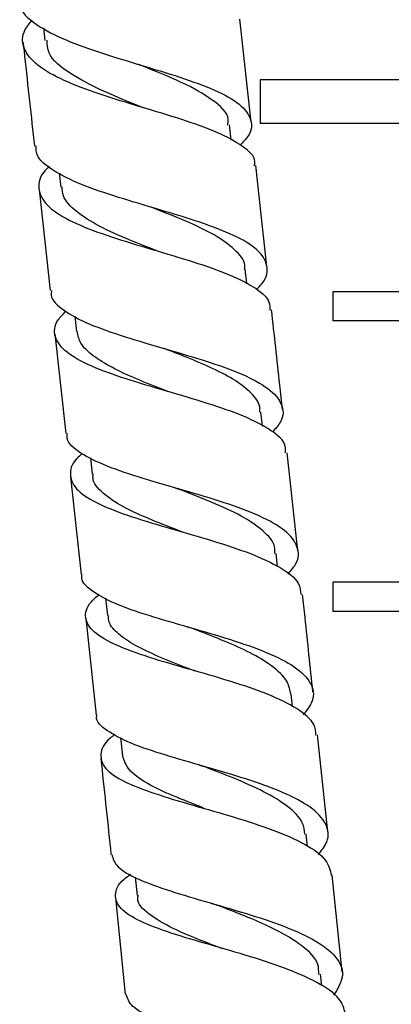
# Model space of a CAD drawing. Units: millimetres. Extents: x 3 to 1996, y 5 to 1995.
# Drawn here: x 868 to 893, y 822 to 890 of the extents above; entities that cross this region are included whole.
import ezdxf

# ---------------------------------------------------------------- set-up
doc = ezdxf.new("R2010")
doc.units = ezdxf.units.MM

msp = doc.modelspace()

# ---------------------------------------------------------------- linework, layer by layer
at = {"color": 7, "linetype": 'Continuous', "lineweight": 25}
for p, q in [((883.649, 882.601), (882.874, 889.714)), ((869.359, 889.1), (869.453, 888.24)), ((884.265, 885.525), (884.265, 882.525)), ((939.265, 885.525), (884.265, 885.525)), ((882.274, 881.371), (882.159, 882.429)), ((939.265, 882.525), (884.265, 882.525)), ((884.735, 872.67), (883.975, 879.621)), ((870.453, 879.089), (870.556, 878.142)), ((869.067, 877.972), (869.827, 871.018)), ((883.356, 871.487), (883.247, 872.487)), ((889.265, 870.925), (889.265, 868.925)), ((934.265, 870.925), (889.265, 870.925)), ((871.529, 869.256), (871.645, 868.199)), ((934.265, 868.925), (889.265, 868.925)), ((870.153, 868.032), (870.9, 861.172)), ((884.427, 861.682), (884.321, 862.653)), ((886.867, 853.083), (886.134, 859.846)), ((872.595, 859.502), (872.718, 858.372)), ((871.225, 858.191), (871.958, 851.459)), ((885.476, 852.017), (885.38, 852.911)), ((889.265, 850.925), (889.265, 848.925)), ((934.265, 850.925), (889.265, 850.925)), ((873.642, 849.841), (873.771, 848.642)), ((934.265, 848.925), (889.265, 848.925)), ((872.277, 848.468), (872.989, 841.78)), ((886.511, 842.361), (886.419, 843.226)), ((874.671, 840.232), (874.804, 838.978)), ((888.928, 833.735), (888.221, 840.413)), ((880.403, 835.362), (880.441, 835.35)), ((887.524, 832.743), (887.437, 833.584)), ((875.68, 830.627), (875.812, 829.362)), ((889.915, 824.098), (889.235, 830.755)), ((874.313, 829.195), (874.988, 822.57)), ((888.511, 823.153), (888.431, 823.941))]:
    msp.add_line(p, q, dxfattribs=at)
for points, knots in [([(867.756, 891.094), (867.741, 890.923), (867.689, 890.321), (868.653, 889.416), (870.514, 888.376), (873.09, 887.442), (875.974, 886.568), (878.821, 885.711), (881.257, 884.823), (882.993, 883.866), (883.752, 882.799), (883.7, 881.853), (883.085, 881.224), (882.896, 881.031)], [0, 0, 0, 0, 0.040353, 0.142172, 0.243878, 0.345503, 0.447082, 0.548644, 0.65021, 0.751794, 0.853402, 0.95503, 1, 1, 1, 1]), ([(883.884, 879.611), (883.901, 879.705), (883.988, 880.193), (883.154, 880.957), (881.429, 881.915), (878.932, 882.795), (876.079, 883.651), (873.204, 884.527), (870.685, 885.468), (868.823, 886.509), (867.914, 887.677), (867.842, 888.724), (868.406, 889.415), (868.586, 889.635)], [0, 0, 0, 0, 0.02474, 0.127453, 0.230164, 0.332906, 0.435717, 0.53863, 0.64167, 0.744853, 0.848181, 0.951651, 1, 1, 1, 1]), ([(876.237, 883.61), (875.321, 883.975), (873.426, 884.728), (871.065, 885.966), (869.645, 887.141), (869.618, 887.964), (869.608, 888.261)], [0, 0, 0, 0, 0.267233, 0.5526138, 0.8384482, 1, 1, 1, 1]), ([(867.96, 888.102), (867.994, 887.789), (868.252, 885.409), (868.513, 883.029), (868.74, 880.961)], [0, 0, 0, 0, 0.131604, 1, 1, 1, 1]), ([(882.035, 882.401), (882.059, 882.537), (882.168, 883.168), (881.096, 884.146), (878.981, 885.368), (876.978, 886.149), (875.97, 886.568), (875.911, 886.592)], [0, 0, 0, 0, 0.082394, 0.382179, 0.681802, 0.981318, 1, 1, 1, 1]), ([(876.349, 883.572), (876.325, 883.579), (876.278, 883.593), (876.237, 883.608), (876.217, 883.616)], [0, 0, 0, 0, 0.5000475, 1, 1, 1, 1]), ([(884.008, 871.066), (884.157, 871.215), (884.753, 871.808), (884.859, 872.738), (884.21, 873.841), (882.563, 874.826), (880.194, 875.727), (877.381, 876.578), (874.491, 877.425), (871.874, 878.311), (869.924, 879.283), (868.857, 880.165), (868.862, 880.772), (868.864, 880.975)], [0, 0, 0, 0, 0.034095, 0.135807, 0.237529, 0.339238, 0.440921, 0.542578, 0.644213, 0.745836, 0.847464, 0.949119, 1, 1, 1, 1]), ([(869.755, 879.571), (869.619, 879.431), (869.039, 878.832), (868.946, 877.883), (869.604, 876.745), (871.267, 875.732), (873.649, 874.813), (876.47, 873.953), (879.361, 873.109), (881.972, 872.235), (883.905, 871.284), (884.953, 870.436), (884.942, 869.856), (884.939, 869.67)], [0, 0, 0, 0, 0.031543, 0.134216, 0.236803, 0.339285, 0.441648, 0.543884, 0.645993, 0.747984, 0.84988, 0.951711, 1, 1, 1, 1]), ([(877.116, 873.77), (876.492, 874.015), (875.102, 874.561), (873.135, 875.437), (871.558, 876.439), (870.677, 877.339), (870.66, 877.946), (870.654, 878.154)], [0, 0, 0, 0, 0.18706, 0.41744, 0.648051, 0.878923, 1, 1, 1, 1]), ([(876.8, 876.746), (876.796, 876.748), (876.787, 876.751), (876.781, 876.753), (876.777, 876.755)], [0, 0, 0, 0, 0.500002, 1, 1, 1, 1]), ([(883.205, 872.461), (883.214, 872.513), (883.296, 872.962), (882.699, 873.72), (881.413, 874.737), (879.481, 875.678), (877.829, 876.337), (876.931, 876.696), (876.789, 876.753)], [0, 0, 0, 0, 0.030095, 0.261865, 0.493527, 0.725097, 0.956612, 1, 1, 1, 1]), ([(877.126, 873.764), (877.122, 873.766), (877.114, 873.768), (877.107, 873.771), (877.104, 873.773)], [0, 0, 0, 0, 0.500002, 1, 1, 1, 1]), ([(869.926, 871.029), (869.908, 870.921), (869.825, 870.421), (870.677, 869.647), (872.419, 868.696), (874.918, 867.831), (877.764, 866.999), (880.623, 866.16), (883.122, 865.268), (884.964, 864.288), (885.866, 863.193), (885.92, 862.181), (885.324, 861.498), (885.115, 861.258)], [0, 0, 0, 0, 0.027842, 0.129831, 0.231745, 0.333612, 0.435456, 0.537298, 0.639152, 0.741028, 0.842934, 0.944871, 1, 1, 1, 1]), ([(886.018, 859.834), (886.029, 859.993), (886.07, 860.555), (885.103, 861.399), (883.247, 862.375), (880.687, 863.258), (877.821, 864.094), (874.991, 864.926), (872.563, 865.798), (870.826, 866.748), (870.056, 867.812), (870.097, 868.763), (870.707, 869.397), (870.898, 869.595)], [0, 0, 0, 0, 0.039937, 0.141296, 0.242634, 0.343981, 0.445372, 0.546839, 0.648405, 0.75008, 0.851865, 0.953752, 1, 1, 1, 1]), ([(885.811, 862.822), (885.75, 863.39), (885.502, 865.676), (885.251, 867.964), (885.062, 869.683)], [0, 0, 0, 0, 0.2482863, 1, 1, 1, 1]), ([(878.01, 864.036), (877.89, 864.083), (877.13, 864.382), (875.737, 864.928), (874.042, 865.701), (872.72, 866.516), (871.859, 867.341), (871.735, 867.93), (871.677, 868.204)], [0, 0, 0, 0, 0.0368188, 0.2344014, 0.4321135, 0.6299653, 0.8279933, 1, 1, 1, 1]), ([(877.622, 867.04), (877.635, 867.036), (877.661, 867.028), (877.683, 867.02), (877.694, 867.016)], [0, 0, 0, 0, 0.500013, 1, 1, 1, 1]), ([(884.256, 862.646), (884.26, 862.771), (884.274, 863.229), (883.716, 863.954), (882.633, 864.824), (881.09, 865.635), (879.383, 866.36), (878.21, 866.814), (877.684, 867.018)], [0, 0, 0, 0, 0.071929, 0.264856, 0.45771, 0.650507, 0.84324, 1, 1, 1, 1]), ([(886.172, 851.484), (886.365, 851.701), (886.959, 852.367), (886.947, 853.381), (886.109, 854.507), (884.319, 855.512), (881.856, 856.42), (879.013, 857.261), (876.161, 858.078), (873.635, 858.911), (871.84, 859.815), (870.935, 860.566), (870.997, 861.062), (871.013, 861.184)], [0, 0, 0, 0, 0.049152, 0.151168, 0.253182, 0.355175, 0.457136, 0.559063, 0.660962, 0.762843, 0.864717, 0.9666, 1, 1, 1, 1]), ([(872.024, 859.786), (871.897, 859.673), (871.291, 859.132), (871.093, 858.274), (871.592, 857.227), (873.111, 856.293), (875.382, 855.436), (878.142, 854.617), (881.033, 853.791), (883.701, 852.916), (885.763, 851.951), (886.988, 851.012), (887.055, 850.344), (887.081, 850.079)], [0, 0, 0, 0, 0.0267085, 0.1278023, 0.2288377, 0.3298011, 0.4306808, 0.5314685, 0.6321623, 0.7327706, 0.8333132, 0.9338186, 1, 1, 1, 1]), ([(878.922, 854.389), (878.2, 854.667), (876.718, 855.238), (874.768, 856.115), (873.388, 857.068), (872.716, 857.825), (872.779, 858.3), (872.792, 858.399)], [0, 0, 0, 0, 0.225092, 0.462298, 0.699679, 0.937265, 1, 1, 1, 1]), ([(878.417, 857.43), (878.447, 857.421), (878.509, 857.403), (878.562, 857.384), (878.588, 857.374)], [0, 0, 0, 0, 0.500078, 1, 1, 1, 1]), ([(885.286, 852.901), (885.293, 853.057), (885.318, 853.616), (884.542, 854.482), (883.053, 855.501), (881.014, 856.438), (879.416, 857.048), (878.635, 857.356), (878.598, 857.371)], [0, 0, 0, 0, 0.087741, 0.313094, 0.538346, 0.763512, 0.988618, 1, 1, 1, 1]), ([(872.002, 851.464), (871.991, 851.428), (871.875, 851.025), (872.588, 850.366), (874.149, 849.472), (876.54, 848.652), (879.332, 847.846), (882.207, 847.016), (884.792, 846.118), (886.773, 845.121), (887.867, 844.005), (888.07, 842.895), (887.49, 842.121), (887.246, 841.796)], [0, 0, 0, 0, 0.010006, 0.111831, 0.213611, 0.315371, 0.417126, 0.518891, 0.620678, 0.722496, 0.824349, 0.926236, 1, 1, 1, 1]), ([(888.108, 840.401), (888.093, 840.647), (888.053, 841.305), (886.89, 842.246), (884.874, 843.235), (882.234, 844.123), (879.356, 844.949), (876.587, 845.752), (874.285, 846.58), (872.719, 847.47), (872.144, 848.465), (872.334, 849.338), (872.997, 849.921), (873.191, 850.091)], [0, 0, 0, 0, 0.059689, 0.159508, 0.259297, 0.359077, 0.458874, 0.558714, 0.658617, 0.758595, 0.85865, 0.958776, 1, 1, 1, 1]), ([(887.905, 843.394), (887.726, 845.098), (887.492, 847.33), (887.249, 849.563), (887.191, 850.091)], [0, 0, 0, 0, 0.763328, 1, 1, 1, 1]), ([(879.81, 844.81), (879.483, 844.935), (878.512, 845.308), (876.998, 845.917), (875.457, 846.666), (874.375, 847.454), (873.817, 848.111), (873.833, 848.532), (873.838, 848.65)], [0, 0, 0, 0, 0.10345, 0.307508, 0.511663, 0.715919, 0.920303, 1, 1, 1, 1]), ([(879.25, 847.87), (879.293, 847.857), (879.379, 847.832), (879.452, 847.805), (879.489, 847.792)], [0, 0, 0, 0, 0.500148, 1, 1, 1, 1]), ([(886.384, 843.221), (886.329, 843.506), (886.209, 844.127), (885.355, 845.003), (884.039, 845.866), (882.348, 846.669), (880.762, 847.304), (879.806, 847.67), (879.49, 847.791)], [0, 0, 0, 0, 0.159537, 0.346714, 0.533819, 0.720872, 0.907868, 1, 1, 1, 1]), ([(888.281, 832.163), (888.507, 832.46), (889.08, 833.211), (888.908, 834.315), (887.859, 835.458), (885.909, 836.479), (883.345, 837.396), (880.475, 838.234), (877.676, 839.035), (875.266, 839.838), (873.67, 840.702), (872.931, 841.345), (873.039, 841.742), (873.051, 841.787)], [0, 0, 0, 0, 0.066813, 0.169167, 0.271518, 0.373848, 0.476146, 0.578406, 0.680629, 0.782822, 0.884995, 0.98716, 1, 1, 1, 1]), ([(874.266, 840.445), (874.158, 840.361), (873.523, 839.868), (873.195, 839.079), (873.485, 838.086), (874.817, 837.2), (876.943, 836.378), (879.622, 835.581), (882.505, 834.764), (885.24, 833.884), (887.448, 832.907), (888.908, 831.872), (889.096, 831.106), (889.183, 830.75)], [0, 0, 0, 0, 0.020378, 0.119847, 0.21928, 0.318665, 0.417994, 0.517262, 0.616471, 0.715634, 0.814767, 0.913893, 1, 1, 1, 1]), ([(873.306, 838.804), (873.531, 836.724), (873.771, 834.516), (873.996, 832.309), (874.009, 832.181)], [0, 0, 0, 0, 0.942028, 1, 1, 1, 1]), ([(880.349, 835.401), (879.64, 835.675), (878.184, 836.236), (876.399, 837.092), (875.127, 837.993), (874.918, 838.654), (874.815, 838.979)], [0, 0, 0, 0, 0.242316, 0.497342, 0.752486, 1, 1, 1, 1]), ([(880.089, 838.343), (880.147, 838.326), (880.261, 838.292), (880.359, 838.256), (880.407, 838.238)], [0, 0, 0, 0, 0.5002739, 1, 1, 1, 1]), ([(887.35, 833.574), (887.322, 833.844), (887.252, 834.521), (886.252, 835.501), (884.589, 836.522), (882.52, 837.428), (881.072, 837.982), (880.39, 838.243)], [0, 0, 0, 0, 0.146271, 0.365786, 0.585213, 0.80456, 1, 1, 1, 1]), ([(874.058, 832.185), (874.147, 831.899), (874.335, 831.292), (875.804, 830.476), (878.013, 829.671), (880.745, 828.876), (883.626, 828.044), (886.298, 827.137), (888.429, 826.125), (889.727, 824.993), (890.125, 823.782), (889.588, 822.909), (889.33, 822.49)], [0, 0, 0, 0, 0.090644, 0.192455, 0.294265, 0.396088, 0.497939, 0.599825, 0.701751, 0.803716, 0.905714, 1, 1, 1, 1]), ([(890.153, 821.108), (890.082, 821.451), (889.925, 822.213), (888.52, 823.256), (886.345, 824.258), (883.628, 825.155), (880.749, 825.981), (878.059, 826.775), (875.905, 827.582), (874.536, 828.442), (874.191, 829.402), (874.519, 830.197), (875.192, 830.713), (875.345, 830.83)], [0, 0, 0, 0, 0.081241, 0.180115, 0.278954, 0.377767, 0.476571, 0.575382, 0.674216, 0.773088, 0.872004, 0.970965, 1, 1, 1, 1]), ([(881.604, 825.721), (881.26, 825.854), (880.06, 826.319), (878.181, 827.08), (876.541, 828.079), (875.764, 828.836), (875.871, 829.308), (875.889, 829.386)], [0, 0, 0, 0, 0.111502, 0.389023, 0.666635, 0.944373, 1, 1, 1, 1]), ([(880.925, 828.825), (880.992, 828.805), (881.124, 828.766), (881.237, 828.725), (881.294, 828.705)], [0, 0, 0, 0, 0.500372, 1, 1, 1, 1]), ([(888.306, 823.928), (888.308, 824.16), (888.311, 824.861), (887.244, 825.909), (885.336, 827.068), (883.168, 827.983), (881.807, 828.506), (881.298, 828.701)], [0, 0, 0, 0, 0.121492, 0.365772, 0.609954, 0.854032, 1, 1, 1, 1]), ([(890.318, 812.893), (890.556, 813.271), (891.085, 814.107), (890.728, 815.297), (889.472, 816.455), (887.368, 817.492), (884.712, 818.422), (881.831, 819.269), (879.087, 820.07), (876.855, 820.872), (875.348, 821.684), (875.138, 822.287), (875.038, 822.575)], [0, 0, 0, 0, 0.08463, 0.187388, 0.290138, 0.392869, 0.495571, 0.598236, 0.700858, 0.803436, 0.905977, 1, 1, 1, 1])]:
    msp.add_open_spline(points, degree=3, knots=knots, dxfattribs=at)

doc.saveas('drawing.dxf')
